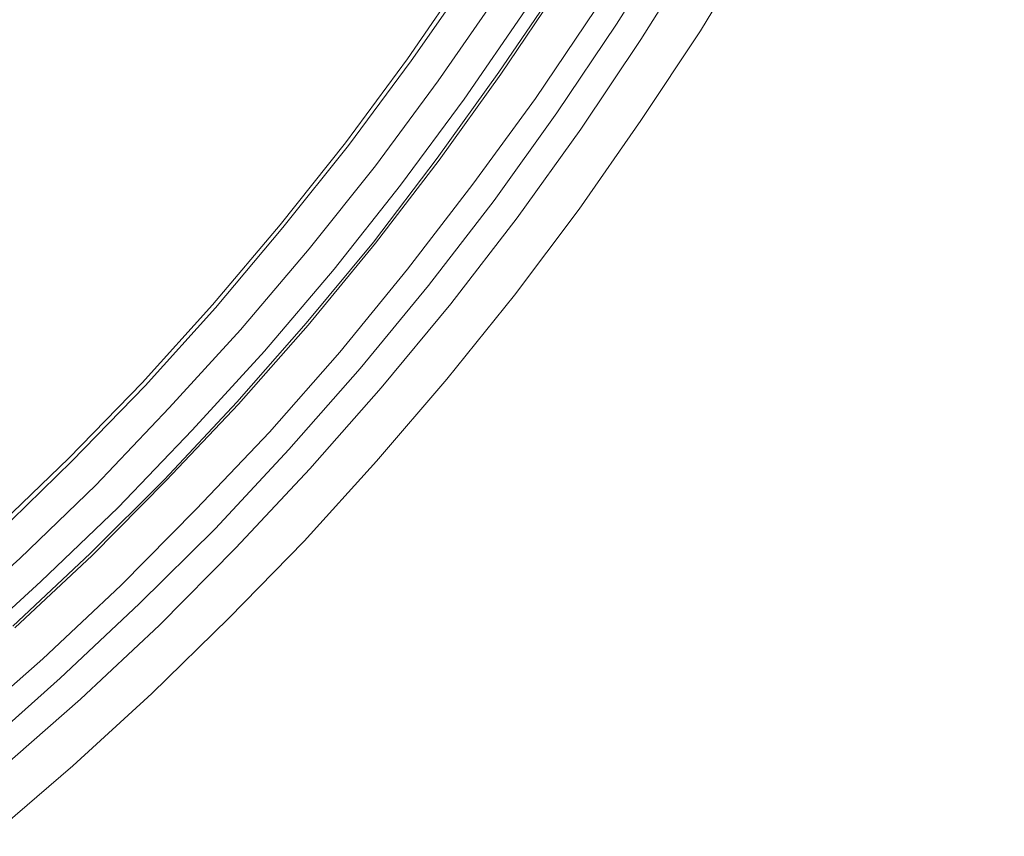
# Model space of a CAD drawing. Units: millimetres. Extents: x 954 to 4773, y -356 to 7444.
# Drawn here: x 2341 to 2420, y 3332 to 3398 of the extents above; entities that cross this region are included whole.
import ezdxf

# ---------------------------------------------------------------- set-up
doc = ezdxf.new("R2010")
doc.units = ezdxf.units.MM
doc.layers.add('dæk', color=250, linetype='Continuous', lineweight=9)

msp = doc.modelspace()

# ---------------------------------------------------------------- linework, layer by layer
at = {"layer": 'dæk', "flags": 128}
for points in [[(2339.113, 3356.75), (2345.136, 3362.542), (2351.005, 3368.566), (2356.643, 3374.821), (2362.048, 3381.231), (2367.3, 3387.795), (2372.242, 3394.514), (2377.03, 3401.464), (2381.587, 3408.491), (2385.911, 3415.673), (2390.004, 3423.01), (2393.788, 3430.501), (2397.418, 3438.146), (2400.738, 3445.791), (2403.827, 3453.591), (2406.685, 3461.545), (2409.233, 3469.499), (2411.55, 3477.608), (2413.558, 3485.717), (2415.334, 3493.98), (2416.879, 3502.243), (2418.114, 3510.506), (2419.041, 3518.847), (2419.736, 3527.264)], [(2339.113, 3356.75), (2345.136, 3362.542), (2351.005, 3368.566), (2356.643, 3374.821), (2362.048, 3381.231), (2367.3, 3387.795), (2372.242, 3394.514), (2377.03, 3401.464), (2381.587, 3408.491), (2385.911, 3415.673), (2390.004, 3423.01), (2393.788, 3430.501), (2397.418, 3438.146), (2400.738, 3445.791), (2403.827, 3453.591), (2406.685, 3461.545), (2409.233, 3469.499), (2411.55, 3477.608), (2413.558, 3485.717), (2415.334, 3493.98), (2416.879, 3502.243), (2418.114, 3510.506), (2419.041, 3518.847), (2419.736, 3527.264)], [(2339.344, 3356.441), (2345.368, 3362.31), (2351.237, 3368.334), (2356.874, 3374.589), (2362.28, 3380.999), (2367.532, 3387.563), (2372.551, 3394.359), (2377.339, 3401.232), (2381.895, 3408.337), (2386.22, 3415.519), (2390.313, 3422.855), (2394.097, 3430.346), (2397.727, 3437.991), (2401.047, 3445.714), (2404.136, 3453.514), (2406.994, 3461.391), (2409.542, 3469.422), (2411.859, 3477.531), (2413.944, 3485.64), (2415.72, 3493.903), (2417.187, 3502.166), (2418.423, 3510.506), (2419.35, 3518.847), (2420.045, 3527.187)], [(2339.344, 3356.441), (2345.368, 3362.31), (2351.237, 3368.334), (2356.874, 3374.589), (2362.28, 3380.999), (2367.532, 3387.563), (2372.551, 3394.359), (2377.339, 3401.232), (2381.895, 3408.337), (2386.22, 3415.519), (2390.313, 3422.855), (2394.097, 3430.346), (2397.727, 3437.991), (2401.047, 3445.714), (2404.136, 3453.514), (2406.994, 3461.391), (2409.542, 3469.422), (2411.859, 3477.531), (2413.944, 3485.64), (2415.72, 3493.903), (2417.187, 3502.166), (2418.423, 3510.506), (2419.35, 3518.847), (2420.045, 3527.187)], [(2393.634, 3404.63), (2389, 3397.294), (2384.212, 3390.189), (2379.193, 3383.161), (2373.941, 3376.366), (2368.458, 3369.724), (2362.744, 3363.237), (2356.874, 3356.905), (2350.774, 3350.881), (2344.441, 3344.935), (2338.031, 3339.22)], [(2400.198, 3404.167), (2395.719, 3396.753), (2390.931, 3389.571), (2385.988, 3382.466), (2380.814, 3375.593), (2375.409, 3368.875), (2369.771, 3362.31), (2363.979, 3355.901), (2357.956, 3349.723), (2351.778, 3343.699), (2345.445, 3337.907), (2338.881, 3332.27)], [(2339.499, 3337.521), (2346.063, 3343.236), (2352.395, 3349.182), (2358.496, 3355.36), (2364.442, 3361.693), (2370.157, 3368.18), (2375.717, 3374.898), (2381.046, 3381.771), (2386.143, 3388.876), (2390.931, 3396.058), (2395.564, 3403.394)], [(2339.499, 3337.521), (2346.063, 3343.236), (2352.395, 3349.182), (2358.496, 3355.36), (2364.442, 3361.693), (2370.157, 3368.18), (2375.717, 3374.898), (2381.046, 3381.771), (2386.143, 3388.876), (2390.931, 3396.058), (2395.564, 3403.394)], [(2340.657, 3349.105), (2346.835, 3354.897), (2352.781, 3360.843), (2358.573, 3367.021), (2364.134, 3373.354), (2369.539, 3379.841), (2374.636, 3386.559), (2379.579, 3393.432), (2384.289, 3400.383)], [(2340.657, 3349.105), (2346.835, 3354.897), (2352.781, 3360.843), (2358.573, 3367.021), (2364.134, 3373.354), (2369.539, 3379.841), (2374.636, 3386.559), (2379.579, 3393.432), (2384.289, 3400.383)], [(2384.444, 3400.305), (2379.733, 3393.278), (2374.791, 3386.405), (2369.694, 3379.763), (2364.288, 3373.199), (2358.728, 3366.867), (2352.936, 3360.766), (2346.99, 3354.742), (2340.811, 3348.95)], [(2379.579, 3399.765), (2374.713, 3392.737), (2369.694, 3385.941), (2364.365, 3379.3), (2358.882, 3372.813), (2353.168, 3366.558), (2347.298, 3360.38), (2341.198, 3354.511), (2334.865, 3348.796)], [(2381.664, 3398.375), (2376.799, 3391.27), (2371.702, 3384.397), (2366.373, 3377.678), (2360.813, 3371.114), (2355.021, 3364.782), (2349.075, 3358.604), (2342.897, 3352.657), (2336.564, 3346.865)], [(2387.301, 3398.452), (2382.513, 3391.347), (2377.494, 3384.474), (2372.242, 3377.678), (2366.836, 3371.037), (2361.199, 3364.627), (2355.33, 3358.449), (2349.306, 3352.348), (2343.051, 3346.479), (2336.641, 3340.842)]]:
    msp.add_lwpolyline(points, dxfattribs=at)

doc.saveas('drawing.dxf')
